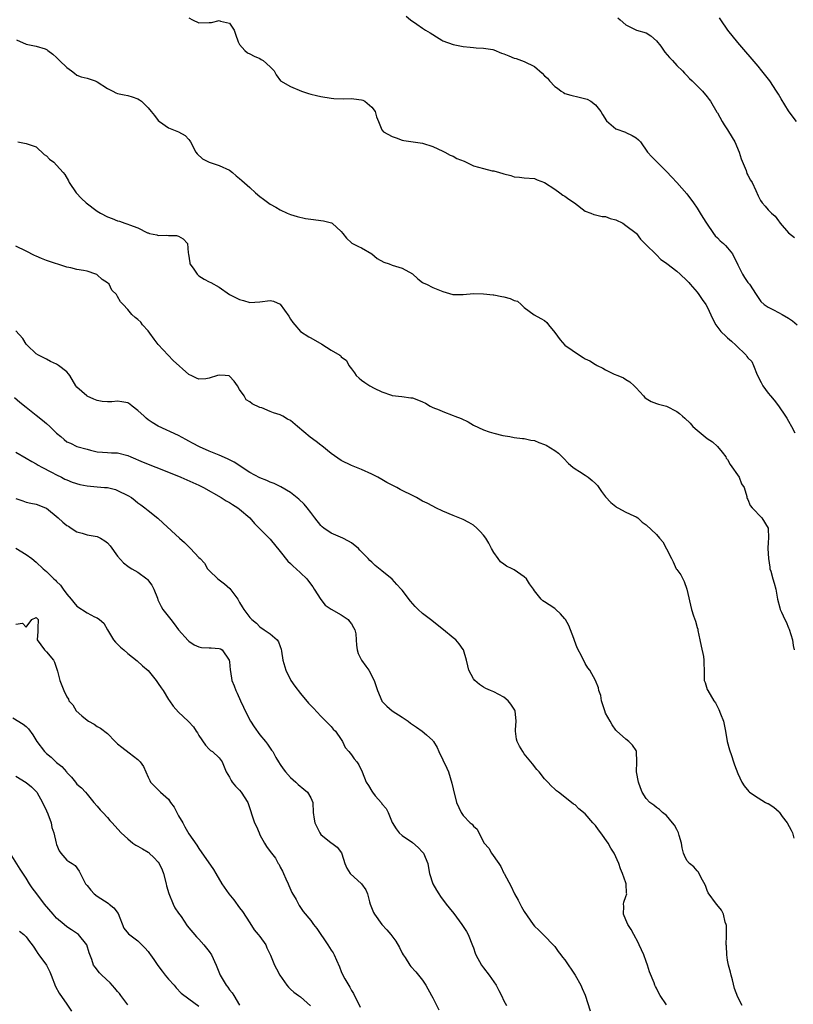
# Model space of a CAD drawing. Units: inches. Extents: x 2604000 to 2607000, y 1497000 to 1500000.
# Drawn here: x 2605004 to 2605156, y 1497401 to 1497595 of the extents above; entities that cross this region are included whole.
import ezdxf

# ---------------------------------------------------------------- set-up
doc = ezdxf.new("R2010")
doc.units = ezdxf.units.IN
doc.header["$MEASUREMENT"] = 0
doc.layers.add('LD26041497_2ft', color=71, linetype='Continuous')

msp = doc.modelspace()

# ---------------------------------------------------------------- linework, layer by layer
at = {"layer": 'LD26041497_2ft'}
for points, elevation in [([(2605037, 1497595.41), (2605037.73, 1497595), (2605039, 1497594.44), (2605041, 1497594.53), (2605041.47, 1497594.53), (2605043, 1497594.9), (2605043.21, 1497594.79), (2605045, 1497594.39), (2605045.92, 1497593), (2605046.18, 1497592.18), (2605046.69, 1497590.69), (2605047, 1497590.18), (2605048.04, 1497589), (2605048.56, 1497588.56), (2605049, 1497588.36), (2605049.88, 1497587.88), (2605051, 1497587.39), (2605051.25, 1497587.25), (2605051.64, 1497587), (2605053, 1497585.81), (2605053.76, 1497585), (2605054.21, 1497584.21), (2605055.01, 1497583.01), (2605057, 1497581.92), (2605059.17, 1497581), (2605060.54, 1497580.54), (2605061, 1497580.41), (2605062.14, 1497580.14), (2605063, 1497579.96), (2605065, 1497579.63), (2605065.56, 1497579.56), (2605067.47, 1497579.47), (2605069, 1497579.56), (2605069.49, 1497579.49), (2605071, 1497579.3), (2605071.22, 1497579.22), (2605071.61, 1497579), (2605073, 1497577.82), (2605073.69, 1497577), (2605073.94, 1497575.94), (2605074.31, 1497575), (2605075, 1497573.36), (2605075.29, 1497573), (2605077, 1497572.04), (2605077.78, 1497571.78), (2605079, 1497571.35), (2605079.27, 1497571.27), (2605083, 1497570.73), (2605085, 1497570.09), (2605087, 1497569.19), (2605087.39, 1497569), (2605088.39, 1497568.39), (2605089, 1497568.19), (2605089.76, 1497567.76), (2605091.18, 1497567.18), (2605093, 1497566.32), (2605094, 1497566), (2605095, 1497565.74), (2605096.66, 1497565.34), (2605097, 1497565.3), (2605098.12, 1497565), (2605098.8, 1497564.8), (2605099, 1497564.72), (2605100.37, 1497564.37), (2605101, 1497564.15), (2605102.05, 1497564.05), (2605103, 1497563.92), (2605105, 1497563.78), (2605105.56, 1497563.56), (2605107, 1497563.03), (2605109, 1497561.7), (2605109.99, 1497561), (2605110.55, 1497560.55), (2605111, 1497560.33), (2605111.76, 1497559.76), (2605112.89, 1497559), (2605115, 1497557.38), (2605116.06, 1497557), (2605116.69, 1497556.69), (2605117, 1497556.63), (2605118.31, 1497556.31), (2605119, 1497556.29), (2605119.91, 1497555.91), (2605121, 1497555.64), (2605122.39, 1497555), (2605123, 1497554.57), (2605125, 1497553.04), (2605125.05, 1497553), (2605125.86, 1497551.86), (2605126.74, 1497551), (2605126.85, 1497550.85), (2605127, 1497550.74), (2605128.88, 1497548.88), (2605129, 1497548.79), (2605129.87, 1497547.87), (2605131, 1497547.11), (2605131.05, 1497547.05), (2605133, 1497545.58), (2605133.65, 1497545), (2605135, 1497543.75), (2605135.34, 1497543.34), (2605135.65, 1497543), (2605137, 1497541.4), (2605137.32, 1497541), (2605137.99, 1497539.99), (2605138.73, 1497539), (2605139, 1497538.53), (2605140.1, 1497536.1), (2605140.68, 1497535), (2605141.69, 1497533.69), (2605142.69, 1497532.69), (2605143, 1497532.45), (2605143.77, 1497531.77), (2605144.63, 1497531), (2605146.62, 1497529), (2605146.79, 1497528.79), (2605147, 1497528.48), (2605147.75, 1497527.75), (2605148.11, 1497527), (2605148.84, 1497525.16), (2605149.63, 1497523.63), (2605149.93, 1497523), (2605151, 1497521.55), (2605151.43, 1497521), (2605152.14, 1497520.14), (2605153.03, 1497519.03), (2605154.42, 1497517), (2605154.63, 1497516.63), (2605155, 1497516.03), (2605155.6, 1497515), (2605156.23, 1497513.77)], 8982), ([(2605079.74, 1497595.74), (2605080.61, 1497595), (2605081.83, 1497594.17), (2605083, 1497593.42), (2605083.57, 1497593), (2605084.49, 1497592.49), (2605085, 1497592.14), (2605085.71, 1497591.71), (2605086.8, 1497591), (2605087, 1497590.89), (2605089, 1497590.15), (2605089.99, 1497589.99), (2605091, 1497589.78), (2605092.33, 1497589.67), (2605093, 1497589.59), (2605093.51, 1497589.51), (2605095, 1497589.47), (2605096.83, 1497589.17), (2605097, 1497589.13), (2605098.49, 1497588.49), (2605099, 1497588.34), (2605099.96, 1497587.96), (2605101, 1497587.49), (2605101.39, 1497587.39), (2605102.42, 1497587), (2605103, 1497586.83), (2605105, 1497585.86), (2605106.52, 1497584.52), (2605107, 1497584.02), (2605107.54, 1497583.54), (2605107.98, 1497583), (2605109, 1497581.93), (2605109.55, 1497581.55), (2605110.27, 1497581), (2605110.71, 1497580.71), (2605111, 1497580.55), (2605112.17, 1497580.17), (2605113.8, 1497579.8), (2605115.4, 1497579.4), (2605116.11, 1497579), (2605117, 1497578.32), (2605118.08, 1497577), (2605118.38, 1497576.38), (2605119.16, 1497575.16), (2605121, 1497573.57), (2605122.9, 1497572.9), (2605123, 1497572.88), (2605124.24, 1497572.24), (2605125, 1497571.81), (2605125.44, 1497571.44), (2605125.87, 1497571), (2605127.27, 1497569), (2605128.09, 1497568.09), (2605129.16, 1497567), (2605131, 1497565.16), (2605132.05, 1497564.05), (2605133.02, 1497563.02), (2605135, 1497560.81), (2605136.26, 1497559), (2605137, 1497557.99), (2605137.57, 1497557), (2605138.14, 1497556.14), (2605138.83, 1497555), (2605140.2, 1497553), (2605140.53, 1497552.53), (2605141, 1497552.11), (2605141.53, 1497551.53), (2605142.16, 1497551), (2605142.57, 1497550.58), (2605143, 1497550.18), (2605143.93, 1497549), (2605145, 1497546.79), (2605145.9, 1497545), (2605146.33, 1497544.33), (2605147, 1497543.36), (2605147.28, 1497543), (2605148.59, 1497541), (2605148.75, 1497540.75), (2605149.56, 1497539.56), (2605150.16, 1497539), (2605151, 1497538.46), (2605152.02, 1497537.98), (2605153, 1497537.44), (2605153.72, 1497537), (2605155, 1497536.3), (2605155.77, 1497535.77), (2605156.66, 1497535)], 8980), ([(2605121.42, 1497595.42), (2605121.83, 1497595), (2605123, 1497594.02), (2605125.06, 1497593), (2605127, 1497592.44), (2605127.89, 1497591.89), (2605129, 1497590.91), (2605129.84, 1497589.84), (2605130.67, 1497588.67), (2605131.59, 1497587.59), (2605132.18, 1497587), (2605133, 1497586.07), (2605134.14, 1497585), (2605134.52, 1497584.52), (2605135, 1497584.09), (2605135.49, 1497583.49), (2605136.04, 1497583), (2605138.03, 1497581), (2605139, 1497579.9), (2605139.38, 1497579.38), (2605139.63, 1497579), (2605140.88, 1497576.88), (2605141, 1497576.7), (2605141.95, 1497575), (2605142.35, 1497574.35), (2605143, 1497573.35), (2605143.9, 1497571.9), (2605144.39, 1497571), (2605145.29, 1497569), (2605145.69, 1497567.69), (2605146.62, 1497565.38), (2605146.79, 1497564.79), (2605147, 1497564.43), (2605147.49, 1497563.49), (2605147.83, 1497563), (2605148.53, 1497561.46), (2605149, 1497560.39), (2605149.48, 1497559.48), (2605149.78, 1497559), (2605150.37, 1497558.37), (2605151, 1497557.66), (2605151.61, 1497557), (2605152.36, 1497556.36), (2605153, 1497555.45), (2605153.22, 1497555.22), (2605153.37, 1497555), (2605155, 1497553.1), (2605156.17, 1497552.17)], 8978), ([(2605156.53, 1497575), (2605155.88, 1497575.88), (2605155, 1497577.14), (2605153.51, 1497579.51), (2605153, 1497580.4), (2605152.63, 1497581), (2605151.29, 1497583), (2605149.76, 1497585), (2605149, 1497585.9), (2605145, 1497590.56), (2605143.06, 1497593), (2605141.65, 1497595), (2605141.41, 1497595.41)], 8976), ([(2605003.11, 1497591.11), (2605005, 1497590.27), (2605007, 1497589.83), (2605008.71, 1497589.29), (2605009, 1497589.22), (2605009.13, 1497589.13), (2605009.26, 1497589), (2605010.26, 1497588.26), (2605011, 1497587.63), (2605011.57, 1497587), (2605013, 1497585.64), (2605013.89, 1497585), (2605014.5, 1497584.5), (2605015, 1497584.15), (2605015.81, 1497583.81), (2605017, 1497583.52), (2605018.58, 1497583), (2605019, 1497582.84), (2605021, 1497581.54), (2605022.07, 1497581), (2605022.65, 1497580.65), (2605023, 1497580.55), (2605024.26, 1497580.26), (2605025, 1497580.15), (2605025.88, 1497579.88), (2605027, 1497579.46), (2605027.31, 1497579.31), (2605027.7, 1497579), (2605029, 1497577.71), (2605029.62, 1497577), (2605030.23, 1497576.23), (2605031, 1497575.2), (2605031.24, 1497575), (2605033, 1497573.79), (2605034.97, 1497572.97), (2605036.26, 1497572.26), (2605037, 1497571.49), (2605037.22, 1497571.22), (2605037.32, 1497571), (2605038.4, 1497569), (2605038.64, 1497568.64), (2605039.68, 1497567.68), (2605041, 1497567), (2605043, 1497566.35), (2605045, 1497565.42), (2605045.57, 1497565), (2605046.31, 1497564.31), (2605047, 1497563.83), (2605047.42, 1497563.42), (2605049, 1497562.04), (2605050.13, 1497561), (2605051, 1497560.24), (2605051.7, 1497559.7), (2605053, 1497558.76), (2605054.15, 1497558.15), (2605055, 1497557.64), (2605056.34, 1497557), (2605057, 1497556.74), (2605058.31, 1497556.31), (2605059.94, 1497555.94), (2605061, 1497555.77), (2605063.49, 1497555.49), (2605065.09, 1497555.09), (2605065.22, 1497555), (2605067, 1497553.38), (2605067.33, 1497553), (2605068.03, 1497552.03), (2605069, 1497551.16), (2605069.09, 1497551.09), (2605070.4, 1497550.4), (2605071, 1497550.13), (2605072.98, 1497549), (2605074.08, 1497548.08), (2605075.35, 1497547.35), (2605076.4, 1497547), (2605077, 1497546.76), (2605079, 1497546.18), (2605081, 1497545.05), (2605082.03, 1497544.03), (2605083, 1497543.35), (2605083.22, 1497543.22), (2605083.73, 1497543), (2605085, 1497542.36), (2605087, 1497541.55), (2605088.94, 1497540.94), (2605089, 1497540.94), (2605090.97, 1497540.97), (2605093, 1497541.18), (2605095, 1497541.12), (2605096.87, 1497540.87), (2605097, 1497540.88), (2605098.56, 1497540.56), (2605099, 1497540.52), (2605100.21, 1497540.21), (2605101, 1497539.79), (2605101.66, 1497539.66), (2605102.4, 1497539), (2605103, 1497538.41), (2605104.95, 1497536.95), (2605106.23, 1497536.23), (2605107, 1497535.86), (2605107.44, 1497535.44), (2605107.77, 1497535), (2605109, 1497533.49), (2605110.06, 1497532.06), (2605111, 1497530.99), (2605113.84, 1497529), (2605114.59, 1497528.59), (2605115, 1497528.33), (2605115.88, 1497527.88), (2605117, 1497527.19), (2605117.14, 1497527.13), (2605117.36, 1497527), (2605118.48, 1497526.48), (2605119, 1497526.13), (2605120.68, 1497525.32), (2605121.39, 1497525), (2605122.54, 1497524.54), (2605123, 1497524.26), (2605123.76, 1497523.76), (2605124.6, 1497523), (2605125, 1497522.61), (2605126.43, 1497521), (2605126.71, 1497520.71), (2605127, 1497520.49), (2605127.93, 1497519.93), (2605129, 1497519.53), (2605129.4, 1497519.4), (2605131, 1497518.96), (2605133, 1497517.91), (2605133.54, 1497517.54), (2605134.11, 1497517), (2605134.6, 1497516.6), (2605135.62, 1497515.62), (2605136.19, 1497515), (2605137, 1497514.29), (2605139, 1497512.65), (2605140, 1497512), (2605141.04, 1497511.04), (2605141.94, 1497509.94), (2605142.63, 1497509), (2605142.74, 1497508.74), (2605143, 1497508.5), (2605143.51, 1497507.51), (2605145.27, 1497505), (2605145.72, 1497503.72), (2605146.23, 1497503), (2605146.77, 1497501.23), (2605146.81, 1497501), (2605146.85, 1497500.85), (2605147, 1497500.63), (2605147.47, 1497499.47), (2605147.8, 1497499), (2605149.74, 1497497), (2605150.99, 1497495), (2605151.06, 1497493), (2605151, 1497492.21), (2605150.93, 1497491), (2605151.02, 1497489), (2605151.3, 1497487.3), (2605151.33, 1497487), (2605151.48, 1497486.52), (2605151.91, 1497485), (2605152.13, 1497484.13), (2605152.47, 1497483), (2605152.83, 1497481), (2605153.29, 1497479.29), (2605153.35, 1497479), (2605153.57, 1497478.43), (2605154.24, 1497477), (2605154.53, 1497476.53), (2605155, 1497475.36), (2605155.12, 1497475.12), (2605155.77, 1497473), (2605155.87, 1497471.87), (2605156.1, 1497471)], 8984), ([(2605003.38, 1497571), (2605005, 1497570.67), (2605007, 1497570), (2605008.53, 1497568.53), (2605009, 1497568.25), (2605009.61, 1497567.61), (2605010.43, 1497567), (2605011, 1497566.44), (2605012.3, 1497565), (2605012.59, 1497564.59), (2605013.36, 1497563.36), (2605013.48, 1497563), (2605014.82, 1497561), (2605015.87, 1497559.87), (2605016.8, 1497559), (2605019, 1497557.37), (2605019.6, 1497557), (2605021, 1497556.24), (2605021.91, 1497555.91), (2605023, 1497555.48), (2605023.39, 1497555.39), (2605024.4, 1497555), (2605025, 1497554.83), (2605025.32, 1497554.68), (2605027, 1497554.09), (2605028.87, 1497553.13), (2605029, 1497553.08), (2605029.28, 1497553), (2605030.71, 1497552.71), (2605031, 1497552.56), (2605032.62, 1497552.62), (2605033, 1497552.57), (2605034.58, 1497552.58), (2605035, 1497552.48), (2605035.9, 1497551.9), (2605036.75, 1497551), (2605036.85, 1497549.15), (2605036.92, 1497548.92), (2605037.17, 1497547.17), (2605037.23, 1497547), (2605037.84, 1497546.16), (2605038.62, 1497545), (2605039, 1497544.65), (2605039.99, 1497543.99), (2605041, 1497543.48), (2605041.3, 1497543.3), (2605043, 1497542.42), (2605044.99, 1497541), (2605047, 1497539.96), (2605047.77, 1497539.77), (2605049, 1497539.37), (2605051, 1497539.52), (2605053, 1497539.76), (2605053.67, 1497539.67), (2605055, 1497539.04), (2605056.7, 1497536.7), (2605057, 1497536.13), (2605057.47, 1497535.47), (2605057.83, 1497535), (2605059, 1497533.7), (2605060.62, 1497532.62), (2605061, 1497532.44), (2605063.19, 1497531.19), (2605065, 1497530.04), (2605066.71, 1497529), (2605066.88, 1497528.88), (2605067, 1497528.73), (2605068, 1497528), (2605068.51, 1497527), (2605069, 1497526.32), (2605069.58, 1497525.58), (2605069.94, 1497525), (2605070.49, 1497524.49), (2605071, 1497524.08), (2605071.66, 1497523.66), (2605072.59, 1497523), (2605073.48, 1497522.52), (2605075, 1497521.81), (2605076.85, 1497521.15), (2605077, 1497521.11), (2605078.89, 1497520.89), (2605080.66, 1497520.66), (2605081, 1497520.6), (2605082.19, 1497520.19), (2605083, 1497519.85), (2605083.57, 1497519.57), (2605084.5, 1497519), (2605085, 1497518.76), (2605086.25, 1497518.25), (2605087, 1497517.92), (2605089, 1497517.17), (2605089.36, 1497517), (2605090.58, 1497516.58), (2605091.93, 1497515.93), (2605093, 1497515.27), (2605095, 1497514.34), (2605096.07, 1497513.93), (2605097, 1497513.68), (2605098.76, 1497513.24), (2605100.18, 1497513), (2605101, 1497512.84), (2605102.63, 1497512.63), (2605103, 1497512.61), (2605104.29, 1497512.29), (2605105, 1497512.22), (2605105.87, 1497511.87), (2605107, 1497511.46), (2605107.31, 1497511.31), (2605109, 1497510.24), (2605109.73, 1497509.73), (2605110.44, 1497509), (2605110.74, 1497508.74), (2605111.71, 1497507.71), (2605112.53, 1497507), (2605113, 1497506.65), (2605113.88, 1497506.12), (2605115, 1497505.39), (2605115.56, 1497505), (2605116.36, 1497504.36), (2605117, 1497503.77), (2605117.38, 1497503.38), (2605118.22, 1497502.22), (2605119, 1497501.12), (2605120.01, 1497500.01), (2605121, 1497499.21), (2605121.13, 1497499.13), (2605121.4, 1497499), (2605123, 1497498.14), (2605124.57, 1497497.43), (2605125, 1497497.21), (2605125.31, 1497497), (2605126.17, 1497496.17), (2605127, 1497495.64), (2605129, 1497493.73), (2605129.58, 1497493), (2605130.26, 1497492.26), (2605131, 1497490.91), (2605131.94, 1497489), (2605132.32, 1497488.33), (2605132.91, 1497487), (2605133, 1497486.83), (2605133.78, 1497485.78), (2605134.46, 1497484.46), (2605134.97, 1497483), (2605135.87, 1497479), (2605136.3, 1497477.7), (2605136.67, 1497476.67), (2605137, 1497475.4), (2605137.11, 1497475.11), (2605137.15, 1497474.85), (2605137.54, 1497473), (2605137.78, 1497471.78), (2605138.26, 1497469.74), (2605138.35, 1497469), (2605138.31, 1497468.31), (2605138.41, 1497467), (2605138.42, 1497465), (2605138.58, 1497464.58), (2605139, 1497463.21), (2605139.08, 1497463), (2605140.31, 1497461), (2605140.6, 1497460.6), (2605141, 1497459.83), (2605141.3, 1497459.3), (2605141.59, 1497458.41), (2605142.16, 1497457), (2605142.34, 1497456.34), (2605142.6, 1497455), (2605142.94, 1497453), (2605143.37, 1497451.37), (2605143.77, 1497450.23), (2605144.18, 1497449), (2605144.37, 1497448.37), (2605145, 1497446.71), (2605145.78, 1497445), (2605146.26, 1497444.26), (2605147.15, 1497443.15), (2605147.3, 1497443), (2605149, 1497441.91), (2605150.46, 1497441), (2605150.82, 1497440.82), (2605151, 1497440.76), (2605152.08, 1497440.08), (2605153.13, 1497439.13), (2605153.21, 1497439), (2605153.75, 1497438.25), (2605154.71, 1497437), (2605155.52, 1497435.52), (2605155.74, 1497435), (2605156.01, 1497433.99)], 8986), ([(2605145.85, 1497401), (2605145, 1497402.66), (2605144.37, 1497404.37), (2605143.93, 1497406.07), (2605143.67, 1497407), (2605143.56, 1497407.56), (2605143.19, 1497409), (2605143, 1497409.98), (2605142.84, 1497411), (2605142.76, 1497412.76), (2605142.72, 1497413), (2605142.8, 1497414.8), (2605142.77, 1497416.77), (2605142.74, 1497417), (2605142.55, 1497417.45), (2605142.19, 1497419), (2605141.8, 1497419.8), (2605140.89, 1497420.89), (2605140.79, 1497421), (2605139.19, 1497423.19), (2605139, 1497423.65), (2605138.63, 1497424.63), (2605137.7, 1497426.3), (2605137.27, 1497427.27), (2605137, 1497427.53), (2605136.34, 1497428.34), (2605135.47, 1497429), (2605135, 1497429.58), (2605134.53, 1497430.53), (2605134.35, 1497431), (2605134.06, 1497432.06), (2605133.92, 1497433), (2605133.5, 1497434.5), (2605133.33, 1497435), (2605133, 1497435.67), (2605132.52, 1497436.52), (2605132.18, 1497437), (2605131, 1497438.41), (2605130.21, 1497439), (2605129.58, 1497439.58), (2605129, 1497440.02), (2605128.46, 1497440.46), (2605127.73, 1497441), (2605127, 1497441.78), (2605126.22, 1497443), (2605125.89, 1497443.89), (2605125.45, 1497445), (2605125.1, 1497447), (2605125.17, 1497449), (2605125.09, 1497451), (2605125, 1497451.19), (2605124.29, 1497452.29), (2605123.54, 1497453), (2605123, 1497453.44), (2605121.12, 1497455.12), (2605121, 1497455.25), (2605120.3, 1497456.3), (2605119.92, 1497457), (2605119, 1497458.54), (2605118.82, 1497459), (2605118.39, 1497460.39), (2605118.16, 1497461), (2605118.03, 1497462.03), (2605117.68, 1497463), (2605117.58, 1497463.58), (2605116.98, 1497464.98), (2605115.91, 1497467), (2605115.52, 1497467.52), (2605115, 1497468.35), (2605114.38, 1497469.62), (2605113.43, 1497471.43), (2605112.86, 1497472.86), (2605112.73, 1497473.27), (2605112.1, 1497475), (2605111.79, 1497475.79), (2605111.1, 1497477), (2605111, 1497477.14), (2605110.14, 1497478.14), (2605109.19, 1497479), (2605109.1, 1497479.1), (2605109, 1497479.18), (2605107.88, 1497479.88), (2605107, 1497480.51), (2605106.68, 1497480.68), (2605106.35, 1497481), (2605105, 1497482.66), (2605104.79, 1497483), (2605104.03, 1497484.03), (2605103.43, 1497485), (2605103, 1497485.43), (2605101, 1497486.76), (2605100.59, 1497487), (2605099.51, 1497487.51), (2605099, 1497487.91), (2605098.35, 1497488.35), (2605097.85, 1497489), (2605097, 1497490.21), (2605096.52, 1497491), (2605096.02, 1497492.02), (2605095.45, 1497493), (2605095, 1497493.6), (2605094.35, 1497494.35), (2605093.66, 1497495), (2605093, 1497495.55), (2605092.08, 1497496.08), (2605091, 1497496.67), (2605089, 1497497.46), (2605087, 1497498.32), (2605085.61, 1497499), (2605085, 1497499.28), (2605083.9, 1497499.9), (2605083, 1497500.32), (2605081.81, 1497501), (2605081, 1497501.39), (2605079, 1497502.4), (2605078.59, 1497502.59), (2605077.9, 1497503), (2605077.29, 1497503.29), (2605075.98, 1497503.98), (2605075, 1497504.56), (2605074.21, 1497505), (2605073, 1497505.61), (2605071, 1497506.5), (2605069, 1497507.32), (2605067, 1497508.29), (2605065, 1497509.69), (2605063.19, 1497511.19), (2605063, 1497511.32), (2605062.06, 1497512.06), (2605060.88, 1497512.88), (2605058.41, 1497515), (2605057, 1497516.17), (2605056.44, 1497516.44), (2605055.52, 1497517), (2605055, 1497517.28), (2605053.67, 1497517.67), (2605053, 1497517.96), (2605051.35, 1497518.65), (2605051, 1497518.74), (2605049.46, 1497519.46), (2605049, 1497519.83), (2605048.26, 1497520.26), (2605047.89, 1497521), (2605047, 1497522.25), (2605046.57, 1497523), (2605045.92, 1497523.92), (2605045, 1497524.9), (2605044.93, 1497524.93), (2605044.14, 1497525), (2605043, 1497525.09), (2605042.67, 1497525), (2605041, 1497524.47), (2605040.36, 1497524.36), (2605039, 1497524.3), (2605038.48, 1497524.48), (2605037.48, 1497525), (2605037.14, 1497525.14), (2605037, 1497525.24), (2605033.95, 1497527.95), (2605031, 1497531.16), (2605030.17, 1497532.17), (2605029.36, 1497533.36), (2605029, 1497533.79), (2605027.92, 1497535), (2605027.53, 1497535.53), (2605027, 1497536.07), (2605026.46, 1497536.46), (2605025.81, 1497537), (2605025, 1497538.04), (2605024.06, 1497539), (2605023.55, 1497539.55), (2605023, 1497540.59), (2605022.82, 1497540.82), (2605022.8, 1497541), (2605021.84, 1497541.84), (2605021.31, 1497543), (2605021, 1497543.27), (2605019.95, 1497543.95), (2605019, 1497544.86), (2605018.89, 1497544.89), (2605018.74, 1497545), (2605017, 1497545.53), (2605016.29, 1497545.71), (2605015, 1497545.89), (2605013.8, 1497546.2), (2605013, 1497546.32), (2605009, 1497547.67), (2605008.04, 1497548.04), (2605007, 1497548.51), (2605006.65, 1497548.65), (2605005, 1497549.52), (2605003, 1497550.48)], 8988), ([(2605131, 1497401.13), (2605129.74, 1497403), (2605129.48, 1497403.48), (2605129, 1497404.43), (2605128.79, 1497404.79), (2605128.69, 1497405), (2605128.53, 1497405.47), (2605127.66, 1497407.66), (2605127.26, 1497409), (2605127, 1497409.67), (2605126.52, 1497411), (2605125.63, 1497413), (2605125.43, 1497413.43), (2605124.56, 1497415), (2605124.02, 1497416.02), (2605123.37, 1497417), (2605123, 1497417.92), (2605122.53, 1497419), (2605122.59, 1497420.59), (2605122.52, 1497421), (2605122.61, 1497421.39), (2605123, 1497422.48), (2605123.15, 1497423), (2605123.12, 1497423.12), (2605123.07, 1497425), (2605123, 1497425.16), (2605122.35, 1497427), (2605121.9, 1497427.9), (2605121.62, 1497429), (2605120.69, 1497431), (2605120.01, 1497432.01), (2605119.49, 1497433), (2605118.09, 1497435), (2605117.61, 1497435.61), (2605117, 1497436.45), (2605116.72, 1497436.72), (2605116.51, 1497437), (2605115, 1497438.74), (2605113.73, 1497439.73), (2605113, 1497440.54), (2605112.66, 1497440.66), (2605111, 1497442.04), (2605109.71, 1497443), (2605109.31, 1497443.31), (2605109, 1497443.63), (2605108.26, 1497444.26), (2605107.63, 1497445), (2605107, 1497445.67), (2605105.94, 1497447), (2605105.49, 1497447.49), (2605104.59, 1497448.59), (2605104.29, 1497449), (2605103, 1497450.59), (2605102.7, 1497451), (2605102.04, 1497452.04), (2605101.59, 1497453), (2605101.47, 1497453.47), (2605101.29, 1497455), (2605101.29, 1497455.29), (2605101.41, 1497457), (2605101.18, 1497459), (2605101.14, 1497459.14), (2605100.36, 1497460.36), (2605099.8, 1497461), (2605099, 1497461.69), (2605097, 1497462.74), (2605096.37, 1497463), (2605095.44, 1497463.44), (2605095, 1497463.66), (2605094.18, 1497464.18), (2605093.24, 1497465), (2605093, 1497465.32), (2605092.09, 1497467), (2605091.9, 1497467.9), (2605091.62, 1497469), (2605091.07, 1497471), (2605091, 1497471.12), (2605090.22, 1497472.22), (2605089.54, 1497473), (2605089, 1497473.41), (2605087.08, 1497475), (2605084.55, 1497477), (2605083, 1497478.2), (2605082.1, 1497479), (2605081.54, 1497479.54), (2605080.6, 1497480.6), (2605079, 1497482.76), (2605078.8, 1497483), (2605077.91, 1497483.91), (2605077, 1497484.91), (2605075, 1497486.58), (2605073.64, 1497487.64), (2605073, 1497488.3), (2605072.62, 1497488.62), (2605072.3, 1497489), (2605070.67, 1497490.67), (2605070.37, 1497491), (2605069, 1497492.06), (2605068.42, 1497492.42), (2605067.3, 1497493), (2605065, 1497493.99), (2605063.54, 1497495), (2605063.25, 1497495.25), (2605063, 1497495.5), (2605061.79, 1497497), (2605061, 1497498.07), (2605060.28, 1497499), (2605059.68, 1497499.68), (2605058.66, 1497500.66), (2605057, 1497501.99), (2605055.12, 1497503.12), (2605055, 1497503.16), (2605053.79, 1497503.79), (2605053, 1497504.02), (2605052.38, 1497504.37), (2605051, 1497504.87), (2605049, 1497505.92), (2605045.94, 1497507.94), (2605044.64, 1497508.64), (2605043, 1497509.35), (2605041, 1497510.16), (2605039.11, 1497511), (2605037.72, 1497511.72), (2605037, 1497512.13), (2605036.41, 1497512.41), (2605035, 1497513.2), (2605031, 1497515.06), (2605029.77, 1497515.77), (2605029, 1497516.29), (2605028.61, 1497516.61), (2605028.23, 1497517), (2605027, 1497518.16), (2605025.86, 1497519), (2605025.38, 1497519.39), (2605025, 1497519.63), (2605023.82, 1497519.82), (2605023, 1497519.98), (2605021.84, 1497519.84), (2605021, 1497519.82), (2605019.93, 1497519.93), (2605019, 1497520.1), (2605018.34, 1497520.34), (2605017, 1497520.94), (2605016.91, 1497521), (2605015, 1497522.75), (2605014.8, 1497523), (2605013.61, 1497525), (2605013.35, 1497525.35), (2605013, 1497525.74), (2605011.37, 1497527), (2605011, 1497527.24), (2605009.8, 1497527.8), (2605009, 1497528.21), (2605008.49, 1497528.49), (2605007.44, 1497529), (2605007, 1497529.32), (2605005.21, 1497531), (2605005, 1497531.22), (2605004.32, 1497532.32), (2605003, 1497533.85)], 8990), ([(2605002.7, 1497520.7), (2605003.75, 1497519.75), (2605005, 1497518.8), (2605005.99, 1497517.99), (2605007, 1497517.22), (2605008.21, 1497516.21), (2605009, 1497515.58), (2605009.64, 1497515), (2605011, 1497513.69), (2605011.79, 1497513), (2605012.46, 1497512.46), (2605013, 1497512), (2605013.7, 1497511.7), (2605015, 1497511.06), (2605017, 1497510.5), (2605017.67, 1497510.33), (2605019, 1497509.98), (2605020.04, 1497509.96), (2605021, 1497509.84), (2605021.8, 1497509.8), (2605023, 1497509.78), (2605025, 1497509.27), (2605025.59, 1497509), (2605027.99, 1497507.99), (2605033, 1497506.01), (2605035.46, 1497505), (2605039, 1497503.43), (2605039.88, 1497503), (2605043.36, 1497501), (2605044.36, 1497500.36), (2605045, 1497500.04), (2605045.61, 1497499.62), (2605046.67, 1497499), (2605047, 1497498.75), (2605049.01, 1497497), (2605049.92, 1497495.92), (2605053, 1497492.83), (2605055, 1497490.41), (2605056.47, 1497488.47), (2605057, 1497488.04), (2605057.51, 1497487.51), (2605058.12, 1497487), (2605059, 1497486.21), (2605060.19, 1497485), (2605060.57, 1497484.57), (2605061.42, 1497483.42), (2605061.67, 1497483), (2605062.96, 1497480.96), (2605063.84, 1497479.84), (2605065.03, 1497479.03), (2605067, 1497477.95), (2605068.36, 1497477), (2605068.62, 1497476.62), (2605069, 1497476.18), (2605069.41, 1497475.41), (2605069.67, 1497475), (2605069.84, 1497474.16), (2605069.94, 1497473), (2605069.98, 1497471.98), (2605070.1, 1497471), (2605070.34, 1497470.34), (2605070.95, 1497469), (2605071.82, 1497467.82), (2605072.39, 1497467), (2605073.47, 1497465), (2605073.84, 1497463.84), (2605074.14, 1497463), (2605074.95, 1497461), (2605075, 1497460.93), (2605075.94, 1497459.94), (2605076.98, 1497459), (2605079, 1497457.8), (2605080.14, 1497457), (2605080.63, 1497456.63), (2605081, 1497456.31), (2605081.79, 1497455.79), (2605082.9, 1497455), (2605083.73, 1497454.27), (2605085, 1497453.18), (2605085.08, 1497453.08), (2605085.12, 1497453), (2605085.84, 1497451.84), (2605086.18, 1497451), (2605087, 1497449.38), (2605087.76, 1497447.76), (2605088.07, 1497447), (2605088.77, 1497444.77), (2605089, 1497443.65), (2605089.68, 1497441), (2605090.55, 1497439), (2605091, 1497438.4), (2605092.34, 1497437), (2605092.72, 1497436.72), (2605093, 1497436.3), (2605093.75, 1497435.75), (2605094.04, 1497435), (2605095.08, 1497433), (2605096.02, 1497432.02), (2605096.54, 1497431), (2605097.97, 1497429), (2605098.36, 1497428.36), (2605099, 1497427.08), (2605099.06, 1497427), (2605100.44, 1497424.44), (2605101, 1497423.16), (2605101.08, 1497423), (2605101.79, 1497421.79), (2605102.47, 1497420.47), (2605103, 1497419.5), (2605104.72, 1497417), (2605105, 1497416.67), (2605105.83, 1497415.83), (2605107, 1497414.71), (2605108.68, 1497413), (2605109, 1497412.64), (2605109.67, 1497411.67), (2605110.19, 1497411), (2605110.52, 1497410.52), (2605111, 1497410.01), (2605113.03, 1497407.03), (2605114.13, 1497405), (2605114.39, 1497404.39), (2605115, 1497403.08), (2605115.99, 1497399.99)], 8992), ([(2605003, 1497509.92), (2605005, 1497508.77), (2605006.09, 1497508.09), (2605007, 1497507.64), (2605007.37, 1497507.37), (2605008.06, 1497507), (2605009.99, 1497506.01), (2605011, 1497505.47), (2605011.96, 1497505), (2605012.64, 1497504.64), (2605013, 1497504.48), (2605014.03, 1497504.03), (2605015.58, 1497503.58), (2605017, 1497503.3), (2605019, 1497503.09), (2605020.41, 1497503), (2605021, 1497502.95), (2605022.56, 1497502.56), (2605023, 1497502.4), (2605025, 1497501.41), (2605025.74, 1497501), (2605026.44, 1497500.44), (2605027, 1497499.97), (2605027.55, 1497499.55), (2605028.38, 1497499), (2605029, 1497498.45), (2605030.93, 1497496.93), (2605031.98, 1497495.98), (2605035.14, 1497493), (2605036.16, 1497492.16), (2605037, 1497491.28), (2605037.33, 1497491), (2605039, 1497489.23), (2605039.26, 1497489), (2605040.07, 1497488.07), (2605040.68, 1497487), (2605041, 1497486.64), (2605042.71, 1497485), (2605043, 1497484.81), (2605044.04, 1497484.04), (2605045.09, 1497483.09), (2605046.63, 1497481), (2605047, 1497480.33), (2605047.51, 1497479.51), (2605047.85, 1497479), (2605049, 1497477.42), (2605049.38, 1497477), (2605050.29, 1497476.29), (2605051, 1497475.54), (2605051.82, 1497475), (2605053, 1497474.19), (2605054.39, 1497473), (2605054.63, 1497472.63), (2605055, 1497471.7), (2605055.16, 1497471.16), (2605055.24, 1497470.76), (2605055.51, 1497469), (2605056.09, 1497467), (2605057.1, 1497465), (2605057.88, 1497463.88), (2605059, 1497462.47), (2605060.56, 1497460.56), (2605061, 1497460.07), (2605061.53, 1497459.53), (2605063, 1497457.96), (2605063.97, 1497457), (2605064.45, 1497456.45), (2605065, 1497455.95), (2605065.42, 1497455.42), (2605065.86, 1497455), (2605067, 1497453.36), (2605067.22, 1497453), (2605067.79, 1497451.79), (2605068.47, 1497451), (2605069, 1497450.34), (2605069.55, 1497449.55), (2605070.04, 1497449), (2605070.42, 1497448.42), (2605071.11, 1497447), (2605071.91, 1497445), (2605072.35, 1497444.35), (2605073, 1497443.2), (2605073.13, 1497443), (2605073.69, 1497442.31), (2605074.9, 1497440.9), (2605075, 1497440.73), (2605075.8, 1497439.8), (2605076.22, 1497439), (2605077, 1497437.05), (2605077.77, 1497435.77), (2605078.36, 1497435), (2605079, 1497434.5), (2605081, 1497433.12), (2605082.11, 1497432.11), (2605083, 1497431.23), (2605083.2, 1497431), (2605084.01, 1497429), (2605084.14, 1497428.14), (2605084.32, 1497427), (2605085.01, 1497425), (2605085.75, 1497423.75), (2605086.18, 1497423), (2605086.52, 1497422.51), (2605087.64, 1497421), (2605088.23, 1497420.23), (2605089.12, 1497419.12), (2605090.74, 1497417), (2605091.62, 1497415.62), (2605091.95, 1497415), (2605092.84, 1497412.84), (2605093, 1497412.41), (2605093.35, 1497411.35), (2605093.49, 1497411), (2605094.59, 1497409), (2605095, 1497408.42), (2605096.08, 1497407), (2605097.44, 1497405), (2605098, 1497404), (2605098.5, 1497403), (2605099, 1497401.94), (2605099.48, 1497401)], 8994), ([(2605003, 1497500.85), (2605004.33, 1497500.33), (2605005, 1497500.11), (2605005.89, 1497499.89), (2605007, 1497499.7), (2605008.8, 1497499), (2605009, 1497498.9), (2605011.3, 1497497), (2605012.19, 1497496.19), (2605013, 1497495.53), (2605013.34, 1497495.34), (2605013.88, 1497495), (2605015, 1497494.26), (2605016.03, 1497493.97), (2605017, 1497493.67), (2605019, 1497493.32), (2605019.61, 1497493), (2605020.48, 1497492.48), (2605021, 1497492.08), (2605021.5, 1497491.5), (2605023, 1497489.46), (2605024.13, 1497488.13), (2605025, 1497487.48), (2605025.29, 1497487.29), (2605025.77, 1497487), (2605027, 1497486.32), (2605028.75, 1497485), (2605028.88, 1497484.88), (2605029.73, 1497483.73), (2605030.11, 1497483), (2605030.82, 1497481.18), (2605030.9, 1497480.9), (2605031, 1497480.72), (2605031.53, 1497479.53), (2605031.89, 1497479), (2605033.44, 1497477), (2605034.14, 1497476.14), (2605035, 1497475), (2605036.87, 1497472.87), (2605037, 1497472.75), (2605038.04, 1497472.04), (2605039, 1497471.65), (2605039.52, 1497471.52), (2605041, 1497471.45), (2605041.4, 1497471.4), (2605043, 1497471.31), (2605043.22, 1497471.22), (2605043.56, 1497471), (2605044.96, 1497469), (2605045, 1497468.67), (2605045.11, 1497467.11), (2605045.21, 1497466.79), (2605045.48, 1497465), (2605045.93, 1497463.93), (2605046.23, 1497463), (2605046.51, 1497462.51), (2605047.14, 1497461), (2605047.78, 1497459.78), (2605048.09, 1497459), (2605049.11, 1497457), (2605049.85, 1497455.85), (2605051, 1497454.28), (2605052.06, 1497453), (2605052.46, 1497452.46), (2605053.3, 1497451.3), (2605053.5, 1497451), (2605054.15, 1497449.85), (2605054.66, 1497449), (2605055, 1497448.49), (2605055.58, 1497447.58), (2605055.99, 1497447), (2605057, 1497445.92), (2605058.04, 1497445), (2605058.52, 1497444.52), (2605059.6, 1497443.6), (2605060.38, 1497443), (2605061, 1497441.92), (2605061.42, 1497441), (2605061.48, 1497439), (2605061.69, 1497437.69), (2605061.76, 1497437), (2605062.2, 1497436.2), (2605062.77, 1497435), (2605063, 1497434.7), (2605065, 1497433.06), (2605065.11, 1497433), (2605066.17, 1497432.17), (2605067.05, 1497431.05), (2605067.12, 1497430.88), (2605067.68, 1497429), (2605068.08, 1497428.08), (2605068.76, 1497427), (2605070.97, 1497424.97), (2605071.82, 1497423.82), (2605072.13, 1497423), (2605072.54, 1497421.46), (2605072.69, 1497421), (2605073.36, 1497419.36), (2605073.53, 1497419), (2605074.97, 1497416.97), (2605075.93, 1497415.93), (2605076.75, 1497415), (2605077.72, 1497413.72), (2605078.46, 1497412.46), (2605079, 1497411.34), (2605079.18, 1497411), (2605079.54, 1497410.46), (2605080.45, 1497409), (2605080.68, 1497408.68), (2605081.64, 1497407.64), (2605082.2, 1497407), (2605083, 1497406.01), (2605083.64, 1497405), (2605084.76, 1497403), (2605085, 1497402.57), (2605086.19, 1497400.19)], 8996), ([(2605003, 1497491.03), (2605005, 1497489.78), (2605006.11, 1497489), (2605007, 1497488.31), (2605008.32, 1497487), (2605009, 1497486.46), (2605010.45, 1497485), (2605010.75, 1497484.75), (2605011, 1497484.47), (2605011.78, 1497483.78), (2605012.28, 1497483), (2605013, 1497481.97), (2605013.83, 1497481), (2605014.38, 1497480.38), (2605015, 1497479.6), (2605017, 1497478.29), (2605018.45, 1497477.55), (2605019, 1497477.31), (2605019.44, 1497477), (2605020.29, 1497476.29), (2605021, 1497475), (2605022.21, 1497473), (2605022.57, 1497472.57), (2605023.56, 1497471.56), (2605024.19, 1497471), (2605025, 1497470.32), (2605026.84, 1497468.84), (2605027.9, 1497467.9), (2605029, 1497466.97), (2605030.61, 1497465), (2605031, 1497464.4), (2605031.53, 1497463.53), (2605031.93, 1497463), (2605033, 1497461.25), (2605033.21, 1497461), (2605033.95, 1497459.95), (2605035, 1497458.75), (2605036.87, 1497457), (2605036.95, 1497456.95), (2605037.89, 1497455.89), (2605038.44, 1497455), (2605038.7, 1497454.7), (2605039, 1497454.2), (2605040.3, 1497452.3), (2605041, 1497451.5), (2605041.25, 1497451.25), (2605041.67, 1497451), (2605043, 1497449.76), (2605043.53, 1497449), (2605043.98, 1497447.98), (2605044.32, 1497447), (2605045, 1497446), (2605045.32, 1497445.32), (2605045.52, 1497445), (2605046.21, 1497444.21), (2605047, 1497443.39), (2605047.33, 1497443), (2605048.62, 1497441), (2605049.95, 1497437), (2605050.29, 1497436.29), (2605050.81, 1497435), (2605051, 1497434.6), (2605051.89, 1497433), (2605052.3, 1497432.3), (2605053, 1497431.31), (2605053.26, 1497431), (2605054.03, 1497430.03), (2605054.61, 1497429), (2605054.77, 1497428.77), (2605055, 1497428.25), (2605055.46, 1497427.46), (2605055.6, 1497427), (2605056.07, 1497425.93), (2605056.52, 1497425), (2605056.66, 1497424.66), (2605057.3, 1497423.3), (2605058.1, 1497421.9), (2605058.57, 1497421), (2605058.73, 1497420.73), (2605059, 1497420.35), (2605059.53, 1497419.53), (2605061, 1497417.74), (2605061.56, 1497417), (2605062.21, 1497416.21), (2605064.35, 1497413), (2605065, 1497411.9), (2605065.37, 1497411.37), (2605065.6, 1497411), (2605066.05, 1497409.95), (2605066.65, 1497408.65), (2605067, 1497407.7), (2605067.31, 1497407), (2605067.72, 1497406.28), (2605068.67, 1497404.67), (2605069, 1497404), (2605069.41, 1497403.41), (2605070.73, 1497400.73)], 8998), ([(2605003, 1497476.1), (2605004.28, 1497476.28), (2605005, 1497475.48), (2605006.13, 1497477), (2605007, 1497477.4), (2605007.36, 1497477), (2605007.29, 1497475.29), (2605007.33, 1497474.67), (2605007.15, 1497473), (2605008.6, 1497471), (2605009, 1497470.63), (2605010.35, 1497469), (2605010.58, 1497468.58), (2605011.18, 1497466.82), (2605011.61, 1497465), (2605011.99, 1497463.99), (2605012.38, 1497463), (2605013, 1497461.8), (2605013.3, 1497461.3), (2605013.4, 1497461), (2605014.18, 1497460.18), (2605014.86, 1497459), (2605015.97, 1497458.03), (2605017, 1497457.16), (2605017.24, 1497457), (2605018.38, 1497456.38), (2605019, 1497455.97), (2605019.6, 1497455.6), (2605021, 1497454.55), (2605022.5, 1497453), (2605023, 1497452.55), (2605023.85, 1497451.85), (2605025.24, 1497450.76), (2605027, 1497449.45), (2605027.45, 1497449), (2605028.09, 1497448.09), (2605028.53, 1497447), (2605029, 1497445.95), (2605029.3, 1497445.3), (2605029.48, 1497445), (2605030.23, 1497444.23), (2605031, 1497443.5), (2605031.43, 1497443), (2605033, 1497441.61), (2605033.4, 1497441), (2605034.09, 1497440.09), (2605035, 1497438.39), (2605035.8, 1497437), (2605036.19, 1497436.19), (2605037, 1497434.83), (2605038.57, 1497432.57), (2605039, 1497431.9), (2605041.83, 1497427.83), (2605042.3, 1497427), (2605043.52, 1497425), (2605044.89, 1497423), (2605045.84, 1497421.84), (2605047, 1497420.24), (2605047.53, 1497419.53), (2605049, 1497417.31), (2605049.89, 1497415.89), (2605050.67, 1497415), (2605051, 1497414.59), (2605052.13, 1497413), (2605052.38, 1497412.38), (2605053.08, 1497410.92), (2605053.83, 1497409), (2605054.25, 1497408.25), (2605054.92, 1497407), (2605056.28, 1497405), (2605056.61, 1497404.61), (2605057, 1497404.24), (2605057.67, 1497403.67), (2605058.56, 1497403), (2605059, 1497402.75), (2605060.95, 1497400.95)], 9000), ([(2605002.38, 1497457.62), (2605004.39, 1497456.39), (2605005, 1497455.95), (2605005.46, 1497455.46), (2605006.33, 1497454.33), (2605007.12, 1497453), (2605008.63, 1497451), (2605009, 1497450.65), (2605009.92, 1497449.92), (2605011, 1497448.88), (2605012.05, 1497448.05), (2605012.92, 1497447), (2605013, 1497446.88), (2605013.95, 1497445.95), (2605014.71, 1497445), (2605015, 1497444.57), (2605015.87, 1497443.87), (2605016.66, 1497443), (2605017, 1497442.62), (2605018.32, 1497441), (2605019, 1497440.27), (2605019.56, 1497439.56), (2605020.06, 1497439), (2605021, 1497438.02), (2605021.47, 1497437.47), (2605021.93, 1497437), (2605022.42, 1497436.42), (2605023.68, 1497435), (2605025, 1497433.81), (2605026.01, 1497433), (2605026.58, 1497432.58), (2605027, 1497432.41), (2605027.86, 1497431.86), (2605029, 1497431.21), (2605029.12, 1497431.12), (2605029.23, 1497431), (2605030.14, 1497430.14), (2605031, 1497429.23), (2605031.16, 1497429), (2605031.75, 1497427.75), (2605032.04, 1497427), (2605032.56, 1497425), (2605032.61, 1497424.61), (2605033.05, 1497423.05), (2605033.92, 1497421), (2605034.27, 1497420.27), (2605035, 1497419.23), (2605035.47, 1497418.53), (2605036.68, 1497416.68), (2605038.54, 1497414.54), (2605039, 1497414.08), (2605039.95, 1497413), (2605041, 1497411.67), (2605041.44, 1497411), (2605042.38, 1497409), (2605043.18, 1497407), (2605044.34, 1497405), (2605044.65, 1497404.65), (2605045, 1497404.12), (2605045.5, 1497403.5), (2605045.83, 1497403), (2605047, 1497401.12)], 9002), ([(2605003, 1497446.19), (2605005, 1497444.94), (2605006.07, 1497444.07), (2605007, 1497443.16), (2605007.11, 1497443), (2605008.2, 1497441), (2605009, 1497439.34), (2605009.25, 1497438.75), (2605009.89, 1497437), (2605010.06, 1497436.06), (2605010.46, 1497435), (2605010.91, 1497433), (2605011, 1497432.73), (2605011.48, 1497431.48), (2605011.85, 1497431), (2605013, 1497429.66), (2605013.37, 1497429.37), (2605014.03, 1497429), (2605014.61, 1497428.61), (2605015.46, 1497427.46), (2605016.35, 1497425.65), (2605016.7, 1497425), (2605017, 1497424.64), (2605017.73, 1497423.73), (2605018.41, 1497423), (2605019, 1497422.56), (2605021.16, 1497421.16), (2605021.34, 1497421), (2605022.27, 1497420.27), (2605023.11, 1497419.11), (2605024.24, 1497416.24), (2605025.11, 1497415.11), (2605027, 1497413.73), (2605027.78, 1497413), (2605028.38, 1497412.38), (2605029, 1497411.65), (2605029.28, 1497411.28), (2605029.46, 1497411), (2605030.1, 1497410.1), (2605030.89, 1497408.89), (2605031.78, 1497407.78), (2605032.37, 1497407), (2605033, 1497406.22), (2605034.1, 1497405), (2605034.51, 1497404.51), (2605035.49, 1497403.49), (2605037, 1497402.37), (2605039, 1497400.93)], 9004), ([(2605025, 1497401.13), (2605023.65, 1497403), (2605023.37, 1497403.37), (2605023, 1497403.76), (2605022.44, 1497404.44), (2605021.5, 1497405.5), (2605019.86, 1497407), (2605019.43, 1497407.43), (2605018.55, 1497408.55), (2605018.28, 1497409), (2605017.93, 1497410.07), (2605017.4, 1497411.4), (2605016.97, 1497412.97), (2605015.28, 1497415), (2605015.12, 1497415.12), (2605013.89, 1497415.89), (2605013, 1497416.5), (2605012.46, 1497417), (2605011, 1497418.23), (2605010.31, 1497419), (2605008.58, 1497421), (2605007.08, 1497423), (2605006.2, 1497424.2), (2605005.67, 1497425), (2605005, 1497426.09), (2605003.85, 1497427.85), (2605001.88, 1497431)], 9006), ([(2605003.66, 1497415.66), (2605004.57, 1497415), (2605005, 1497414.56), (2605005.63, 1497413.63), (2605006.15, 1497413), (2605006.48, 1497412.48), (2605007, 1497411.79), (2605007.27, 1497411.27), (2605007.49, 1497411), (2605008.99, 1497408.99), (2605009.63, 1497407.63), (2605009.91, 1497407), (2605010.77, 1497404.77), (2605011.48, 1497403.48), (2605013, 1497401.29), (2605013.92, 1497399.92)], 9008)]:
    msp.add_lwpolyline(points, dxfattribs=dict(at, elevation=elevation))

doc.saveas('drawing.dxf')
